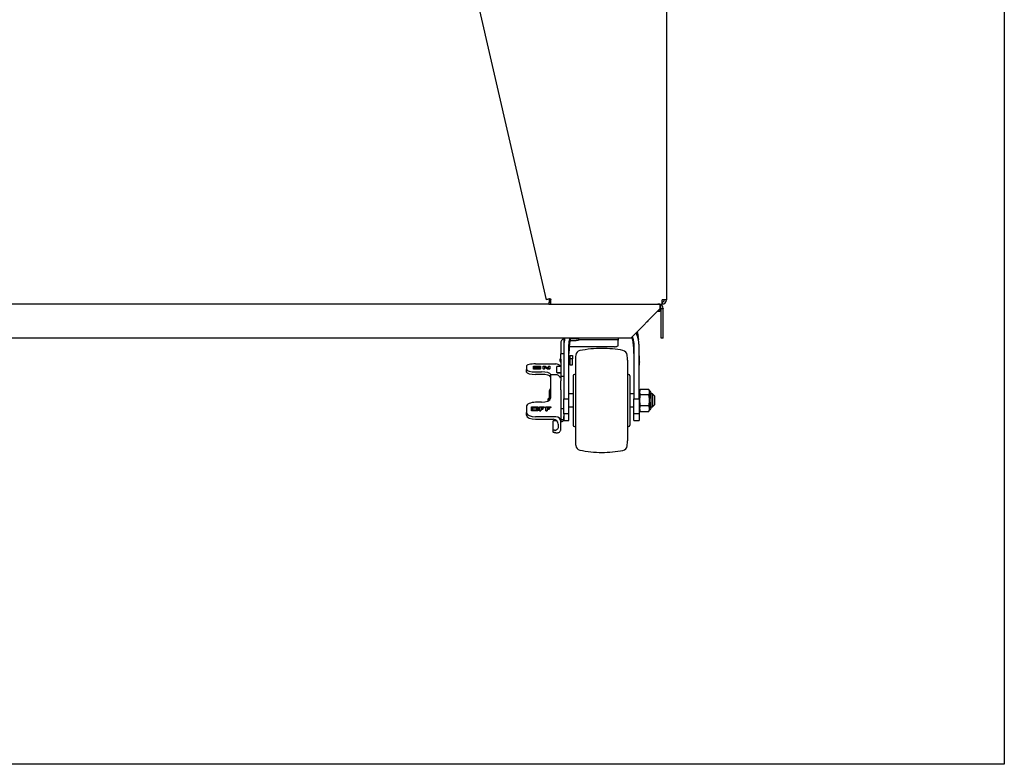
# Model space of a CAD drawing. Extents: x 10 to 210, y 10 to 169.
# Drawn here: x 172 to 210, y 10 to 39 of the extents above; entities that cross this region are included whole.
import ezdxf

# ---------------------------------------------------------------- set-up
doc = ezdxf.new("R2010")
doc.units = 0
doc.header["$MEASUREMENT"] = 0
doc.layers.get('0').update_dxf_attribs({"linetype": 'CONTINUOUS'})
doc.layers.add('SHEET_SIZE', color=7, linetype='CONTINUOUS', plot=False)

msp = doc.modelspace()

# ---------------------------------------------------------------- linework, layer by layer
for p, q in [((188.996, 42.497), (192.375, 27.8745)), ((197, 42.497), (197, 27.8745)), ((192.475, 27.7055), (146.025, 27.7055)), ((192.475, 27.7805), (192.475, 27.7055)), ((192.475, 27.7805), (192.5495, 27.7805)), ((192.475, 27.7055), (192.5495, 27.7055)), ((192.5, 27.7805), (192.5, 27.9034)), ((192.5397, 27.9126), (192.5406, 27.9128)), ((192.5406, 27.9128), (192.5495, 27.8745)), ((192.5495, 27.7055), (192.5495, 27.8745)), ((192.5495, 27.7055), (196.8239, 27.7055)), ((196.706, 27.7055), (196.706, 27.7026)), ((196.7813, 27.6878), (196.75, 27.625)), ((196.75, 27.6878), (196.75, 27.5365)), ((196.8239, 27.7055), (196.831, 27.7055)), ((196.8271, 27.7805), (196.831, 27.7805)), ((197, 27.8745), (196.831, 27.8745)), ((196.831, 27.7805), (196.831, 27.7055)), ((196.75, 27.518), (195.625, 26.393)), ((196.75, 27.5365), (196.75, 27.518)), ((196.75, 27.518), (196.75, 27.415)), ((196.8, 27.5365), (196.8, 27.518)), ((196.875, 27.518), (196.8, 27.518)), ((196.8, 26.393), (196.8, 27.518)), ((196.875, 27.5365), (196.875, 27.518)), ((196.875, 26.393), (196.875, 27.518)), ((196.2626, 27.0306), (196.2745, 27.0306)), ((196.2745, 27.0306), (196.281, 27.0358)), ((195.8594, 26.5479), (195.8372, 26.6052)), ((195.9229, 26.4565), (195.8852, 26.6532)), ((195.625, 26.393), (142.875, 26.393)), ((192.94, 26.2235), (192.94, 25.7886)), ((193.0522, 26.1786), (193.05, 26.1602)), ((193.2955, 26.3063), (193.53, 26.3063)), ((193.53, 26.3695), (193.308, 26.3695)), ((193.63, 26.319), (193.63, 26.3826)), ((193.63, 26.3183), (193.63, 26.319)), ((195, 26.3306), (193.78, 26.3306)), ((195.15, 26.3826), (195.15, 26.319)), ((195.15, 26.1239), (195.15, 26.319)), ((195.941, 26.3371), (195.9176, 26.4552)), ((196.875, 26.393), (196.8, 26.393)), ((193.05, 25.7886), (192.94, 25.7886)), ((192.94, 25.5922), (192.94, 25.7886)), ((193.05, 26.0668), (193.05, 24.06)), ((193.25, 24.06), (193.25, 26.0668)), ((195, 26.0653), (193.263, 26.0653)), ((195.75, 26.0668), (195.75, 24.06)), ((195.95, 24.06), (195.95, 26.0668)), ((191.965, 25.407), (192.74, 25.407)), ((192.94, 25.6107), (192.925, 25.6107)), ((192.925, 25.4857), (192.94, 25.4857)), ((192.94, 25.5922), (192.94, 24.9326)), ((193.29, 25.6482), (193.25, 25.6482)), ((193.25, 25.4482), (193.29, 25.4482)), ((193.29, 25.7299), (193.29, 25.5952)), ((193.29, 25.7299), (193.39, 25.7299)), ((193.29, 25.5952), (193.29, 25.3664)), ((193.39, 25.5952), (193.29, 25.5952)), ((193.39, 25.7299), (193.39, 25.5952)), ((193.39, 25.3664), (193.39, 25.5952)), ((195.95, 25.7091), (195.96, 25.7091)), ((195.96, 25.533), (195.95, 25.533)), ((195.96, 25.533), (195.96, 25.7091)), ((195.9604, 25.5968), (195.96, 25.5968)), ((195.96, 25.357), (195.96, 25.533)), ((195.9602, 25.5088), (195.96, 25.5088)), ((195.96, 25.4697), (195.9604, 25.4697)), ((191.615, 25.3159), (191.615, 25.1857)), ((191.615, 25.0925), (191.615, 25.1857)), ((191.8805, 25.2155), (191.8805, 25.3163)), ((191.8805, 25.3163), (192.1607, 25.3163)), ((192.1607, 25.2155), (191.8805, 25.2155)), ((191.8805, 25.2058), (191.8805, 25.2155)), ((192.1607, 25.2058), (191.8805, 25.2058)), ((191.9305, 25.3034), (192.1107, 25.3034)), ((191.9305, 25.2284), (191.9305, 25.3034)), ((191.9305, 25.2937), (192.1107, 25.2937)), ((192.1107, 25.2284), (191.9305, 25.2284)), ((191.965, 25.0946), (192.19, 25.0946)), ((192.1107, 25.3034), (192.1107, 25.2284)), ((192.1607, 25.3163), (192.1607, 25.2155)), ((192.1607, 25.2058), (192.1607, 25.2155)), ((192.2563, 25.2155), (192.2563, 25.3163)), ((192.2563, 25.3163), (192.3363, 25.3163)), ((192.2563, 25.2155), (192.3055, 25.2155)), ((192.2563, 25.2155), (192.2563, 25.2058)), ((192.3055, 25.2058), (192.2563, 25.2058)), ((192.4285, 25.2155), (192.3055, 25.2996)), ((192.3055, 25.2996), (192.3055, 25.2155)), ((192.4285, 25.2058), (192.3055, 25.2899)), ((192.3055, 25.2058), (192.3055, 25.2155)), ((192.3363, 25.3163), (192.4593, 25.2322)), ((192.5085, 25.2155), (192.4285, 25.2155)), ((192.4285, 25.2058), (192.4285, 25.2155)), ((192.5085, 25.2058), (192.4285, 25.2058)), ((192.4593, 25.2322), (192.4593, 25.3163)), ((192.4593, 25.3163), (192.5085, 25.3163)), ((192.5085, 25.3163), (192.5085, 25.2155)), ((192.5085, 25.2058), (192.5085, 25.2155)), ((192.54, 25.0034), (192.54, 24.9941)), ((192.79, 25.0723), (192.79, 25.3018)), ((192.79, 25.0709), (192.79, 25.0723)), ((192.8, 25.3118), (192.94, 25.3118)), ((192.94, 25.0623), (192.8, 25.0623)), ((192.8, 25.0609), (192.94, 25.0609)), ((193.29, 25.3664), (193.39, 25.3664)), ((195.95, 25.357), (195.96, 25.357)), ((192.19, 25.0014), (191.965, 25.0014)), ((192.74, 24.9873), (192.54, 24.9873)), ((192.94, 24.9326), (193.05, 24.9326)), ((192.94, 24.9326), (192.94, 24.7519)), ((192.94, 24.4053), (192.94, 24.7519)), ((193.5, 25), (193.46, 25)), ((195.54, 25), (195.5, 25)), ((192.5434, 24.475), (192.49, 24.3614)), ((192.49, 24.3614), (192.49, 24)), ((192.54, 24.3613), (192.54, 24.2568)), ((192.54, 24.2568), (192.54, 24.0896)), ((192.94, 24.4053), (192.94, 24.2443)), ((193.41, 24.25), (193.25, 24.25)), ((195.75, 24.25), (195.59, 24.25)), ((195.9898, 24.425), (195.95, 24.3195)), ((196.3299, 24.425), (195.9898, 24.425)), ((196.35, 24.3751), (196.3299, 24.425)), ((196.35, 24.3549), (196.3299, 24.425)), ((196.3299, 24.2125), (196.35, 24.2826)), ((196.35, 24.3751), (196.35, 24.3549)), ((196.35, 24.2826), (196.35, 24.3549)), ((196.35, 24.2826), (196.35, 24.0724)), ((196.465, 24.25), (196.4, 24.25)), ((196.54, 24.175), (196.465, 24.25)), ((196.465, 24.25), (196.465, 23.75)), ((192.19, 23.9263), (191.965, 23.9263)), ((192.49, 24.0821), (192.4525, 24.065)), ((192.4525, 23.9816), (192.4525, 24.065)), ((192.94, 24.0796), (192.94, 23.1791)), ((193.05, 24.06), (193.25, 24.06)), ((193.05, 23.4853), (193.05, 24.06)), ((193.25, 23.4853), (193.25, 24.06)), ((195.75, 24.06), (195.95, 24.06)), ((195.75, 23.4853), (195.75, 24.06)), ((195.95, 24.06), (195.95, 23.4853)), ((196.3299, 24.2125), (195.9898, 24.2125)), ((196.35, 24.0724), (196.3299, 24.2125)), ((196.3299, 23.7875), (196.35, 23.9276)), ((196.35, 23.9276), (196.35, 24.0724)), ((196.35, 23.9276), (196.35, 23.7174)), ((196.54, 24.175), (196.54, 23.825)), ((191.615, 23.7631), (191.615, 23.5299)), ((191.615, 23.4367), (191.615, 23.5299)), ((191.805, 23.6027), (191.805, 23.7473)), ((191.805, 23.7473), (192.0492, 23.7473)), ((192.0492, 23.6027), (191.805, 23.6027)), ((191.805, 23.5938), (191.805, 23.6027)), ((192.0492, 23.5938), (191.805, 23.5938)), ((191.855, 23.7241), (191.9992, 23.7241)), ((191.855, 23.6258), (191.855, 23.7241)), ((191.855, 23.7153), (191.9992, 23.7153)), ((191.9992, 23.6258), (191.855, 23.6258)), ((191.9992, 23.7241), (191.9992, 23.6258)), ((192.0492, 23.7473), (192.0492, 23.6027)), ((192.0492, 23.5938), (192.0492, 23.6027)), ((192.1133, 23.6027), (192.1133, 23.7473)), ((192.1133, 23.7473), (192.3021, 23.7473)), ((192.1133, 23.6027), (192.1633, 23.6027)), ((192.1133, 23.6027), (192.1133, 23.5938)), ((192.1633, 23.5938), (192.1133, 23.5938)), ((192.3021, 23.7241), (192.1633, 23.7241)), ((192.1633, 23.7241), (192.1633, 23.6876)), ((192.3021, 23.7153), (192.1633, 23.7153)), ((192.1633, 23.6876), (192.2457, 23.6876)), ((192.2457, 23.6644), (192.1633, 23.6644)), ((192.1633, 23.6644), (192.1633, 23.6027)), ((192.2457, 23.6556), (192.1633, 23.6556)), ((192.1633, 23.5938), (192.1633, 23.6027)), ((192.2457, 23.6876), (192.2457, 23.6644)), ((192.2457, 23.6556), (192.2457, 23.6644)), ((192.3021, 23.7473), (192.3021, 23.7241)), ((192.3021, 23.7153), (192.3021, 23.7241)), ((192.3603, 23.6027), (192.3603, 23.7473)), ((192.3603, 23.7473), (192.5492, 23.7473)), ((192.3603, 23.6027), (192.4103, 23.6027)), ((192.3603, 23.6027), (192.3603, 23.5938)), ((192.4103, 23.5938), (192.3603, 23.5938)), ((192.5492, 23.7241), (192.4103, 23.7241)), ((192.4103, 23.7241), (192.4103, 23.6876)), ((192.5492, 23.7153), (192.4103, 23.7153)), ((192.4103, 23.6876), (192.4928, 23.6876)), ((192.4928, 23.6644), (192.4103, 23.6644)), ((192.4103, 23.6644), (192.4103, 23.6027)), ((192.4928, 23.6556), (192.4103, 23.6556)), ((192.4103, 23.5938), (192.4103, 23.6027)), ((192.4928, 23.6876), (192.4928, 23.6644)), ((192.4928, 23.6556), (192.4928, 23.6644)), ((192.5492, 23.7473), (192.5492, 23.7241)), ((192.5492, 23.7153), (192.5492, 23.7241)), ((192.94, 23.6843), (193.05, 23.6843)), ((193.25, 23.75), (193.41, 23.75)), ((195.59, 23.75), (195.75, 23.75)), ((195.95, 23.6805), (195.9898, 23.575)), ((196.3299, 23.7875), (195.9898, 23.7875)), ((195.9898, 23.575), (196.3299, 23.575)), ((196.35, 23.7174), (196.3299, 23.7875)), ((196.3299, 23.575), (196.35, 23.6451)), ((196.3299, 23.575), (196.35, 23.6249)), ((196.35, 23.6451), (196.35, 23.7174)), ((196.35, 23.6451), (196.35, 23.6249)), ((196.4, 23.75), (196.465, 23.75)), ((196.465, 23.75), (196.54, 23.825)), ((192.74, 23.3666), (191.965, 23.3666)), ((191.965, 23.2735), (192.64, 23.2735)), ((192.69, 23.2122), (192.64, 23.2122)), ((192.73, 23.2534), (192.73, 23.2177)), ((192.94, 23.2657), (193.0484, 23.2657)), ((192.95, 23.1831), (192.94, 23.1831)), ((192.94, 22.8914), (192.94, 23.1791)), ((193.25, 23.4853), (193.05, 23.4853)), ((193.05, 23.2834), (193.05, 23.3749)), ((193.05, 23.2297), (193.25, 23.2297)), ((195.95, 23.4853), (195.75, 23.4853)), ((195.75, 23.2297), (195.9501, 23.2297)), ((192.64, 22.7853), (192.64, 22.8755)), ((192.74, 22.7516), (192.79, 22.7516)), ((192.84, 23.0859), (192.84, 22.9848)), ((193.46, 23), (193.5, 23)), ((195.5, 23), (195.54, 23))]:
    msp.add_line(p, q)
at = {"flags": 128}
for points in [[(192.5397, 27.9126), (192.5075, 27.9051), (192.4766, 27.898), (192.4482, 27.8914), (192.4232, 27.8856), (192.4028, 27.8809), (192.3875, 27.8774), (192.3782, 27.8752), (192.375, 27.8745)], [(196.831, 27.8745), (196.8298, 27.8452), (196.8286, 27.8167), (196.8275, 27.79), (196.8265, 27.7659), (196.8256, 27.745), (196.8249, 27.7281), (196.8244, 27.7157), (196.824, 27.7081), (196.8239, 27.7055)]]:
    msp.add_lwpolyline(points, dxfattribs=at)
for centre, radius, start, end in [((196.6748, 27.5365), 0.169, 63.55962, 90), ((196.706, 27.5365), 0.169, 63.55962, 90), ((196.706, 27.5365), 0.169, 360, 63.55962), ((196.831, 27.8745), 0.169, 270, 0), ((196.831, 27.8745), 0.094, 270, 0), ((196.706, 27.5365), 0.094, 360, 62.08993), ((193.7084, 25.7176), 0.2, 101.58825, 174.19937), ((194.5208, 21.7556), 4.2444, 90, 101.58825), ((194.5208, 21.7556), 4.2444, 79.01733, 90), ((195.2913, 25.7259), 0.2, 5.71213, 79.01733), ((192.925, 25.6007), 0.01, 90, 180), ((192.925, 25.4957), 0.01, 180, 270), ((195.3388, 25.5519), 1.8388, 174.19937, 180), ((193.5519, 25.5519), 1.9481, 360, 5.71213), ((192.8, 25.3018), 0.01, 89.99148, 179.97826), ((192.8, 25.0723), 0.01, 180.02174, 270.00852), ((192.8, 25.0709), 0.01, 180.01935, 270.01091), ((193.46, 24.95), 0.05, 90, 180), ((195.54, 24.95), 0.05, 360, 90), ((196.35, 24.3102), 0.05, 360, 90), ((196.35, 23.6898), 0.05, 270, 360), ((193.46, 23.05), 0.05, 180, 270), ((195.54, 23.05), 0.05, 270, 0), ((195.3388, 22.4481), 1.8388, 180, 185.80063), ((193.5519, 22.4481), 1.9481, 354.28787, 360), ((193.7084, 22.2824), 0.2, 185.80063, 258.41175), ((194.5208, 26.2444), 4.2444, 258.41175, 270), ((194.5208, 26.2444), 4.2444, 270, 280.98267), ((195.2913, 22.2741), 0.2, 280.98267, 354.28787)]:
    msp.add_arc(centre, radius, start, end)
for centre, major_axis, ratio, start_param, end_param in [((191.965, 25.3159), (0.35, 0), 0.2603802, 1.5707963, 3.1415927), ((192.74, 25.2195), (0.2, 0), 0.9374558, 0.5148301, 1.5707963), ((191.965, 25.1857), (0.35, 0), 0.2603802, 3.1415927, 4.712389), ((191.965, 25.0925), (0.35, 0), 0.2603802, 3.1415927, 4.712389), ((192.19, 25.0034), (0.35, 0), 0.2603802, 0, 1.5707963), ((192.19, 24.9102), (0.35, 0), 0.2603802, 0, 1.5707963), ((191.965, 23.7631), (0.35, 0), 0.4664159, 1.5707963, 3.1415927), ((192.19, 24.0896), (0.35, 0), 0.4664159, 4.712389, 6.2831853), ((191.965, 23.5299), (0.35, 0), 0.4664159, 3.1415927, 4.712389), ((191.965, 23.4367), (0.35, 0), 0.4664159, 3.1415927, 4.712389), ((192.64, 23.0859), (0.2, 0), 0.9375692, 0, 1.5707963), ((192.74, 23.1791), (0.2, 0), 0.9375692, 0, 1.5707963), ((192.95, 23.2837), (0, 0.1006), 0.9936128, 3.1415927, 4.5321238), ((192.95, 23.2834), (0.1, 0), 0.9887212, 6.1029202, 6.2831853)]:
    msp.add_ellipse(centre, major_axis=major_axis, ratio=ratio, start_param=start_param, end_param=end_param)
for points, knots in [([(196.75, 27.415), (196.7482, 27.415), (196.7446, 27.415), (196.714, 27.415), (196.6811, 27.415), (196.6534, 27.415), (196.647, 27.415)], [0, 0, 0, 0, 0.3029115, 0.605822, 0.9087365, 1, 1, 1, 1]), ([(196.281, 27.049), (196.281, 27.043), (196.281, 27.0348), (196.281, 27.0368), (196.281, 27.0374)], [0, 0, 0, 0, 0.7310888, 1, 1, 1, 1]), ([(195.95, 26.0668), (195.9462, 26.1488), (195.9385, 26.3129), (195.8858, 26.4696), (195.8594, 26.5479)], [0, 0, 0, 0, 0.5000027, 1, 1, 1, 1]), ([(193.066, 26.3656), (193.0574, 26.3646), (193.0322, 26.3616), (192.9951, 26.3395), (192.961, 26.3033), (192.9427, 26.2621), (192.9408, 26.2346), (192.94, 26.2235)], [0, 0, 0, 0, 0.1216554, 0.3587718, 0.596675, 0.8363155, 1, 1, 1, 1]), ([(193.0963, 26.393), (193.0878, 26.3658), (193.0548, 26.2599), (193.052, 26.1491), (193.05, 26.0668)], [0, 0, 0, 0, 0.2570862, 1, 1, 1, 1]), ([(193.0689, 26.393), (193.0653, 26.3625), (193.0573, 26.2946), (193.0519, 26.1955), (193.051, 26.1193), (193.0506, 26.0874)], [0, 0, 0, 0, 0.3223231, 0.7170463, 1, 1, 1, 1]), ([(193.25, 26.0668), (193.252, 26.1491), (193.2548, 26.2599), (193.2878, 26.3658), (193.2963, 26.393)], [0, 0, 0, 0, 0.7429138, 1, 1, 1, 1]), ([(193.3127, 26.393), (193.303, 26.3474), (193.2778, 26.2277), (193.2557, 26.032), (193.2519, 25.882), (193.25, 25.8076)], [0, 0, 0, 0, 0.2365241, 0.6211282, 1, 1, 1, 1]), ([(193.63, 26.3818), (193.6289, 26.3806), (193.6266, 26.3781), (193.6092, 26.3743), (193.5835, 26.3714), (193.5554, 26.3698), (193.5371, 26.3696), (193.53, 26.3695)], [0, 0, 0, 0, 0.2174496, 0.4349648, 0.6509354, 0.8648786, 1, 1, 1, 1]), ([(193.63, 26.3183), (193.6289, 26.3171), (193.6266, 26.3147), (193.6091, 26.311), (193.5834, 26.3081), (193.5554, 26.3065), (193.5371, 26.3063), (193.53, 26.3063)], [0, 0, 0, 0, 0.217574, 0.4352109, 0.6512309, 0.8651442, 1, 1, 1, 1]), ([(193.6953, 26.393), (193.6927, 26.3929), (193.6753, 26.3924), (193.6523, 26.3902), (193.6328, 26.3867), (193.6308, 26.3838), (193.63, 26.3826)], [0, 0, 0, 0, 0.0595388, 0.4029309, 0.7528596, 1, 1, 1, 1]), ([(193.78, 26.3306), (193.7634, 26.3305), (193.7302, 26.3303), (193.6858, 26.3289), (193.6518, 26.3264), (193.6329, 26.323), (193.6308, 26.3202), (193.63, 26.319)], [0, 0, 0, 0, 0.2095865, 0.4190915, 0.6309291, 0.8469621, 1, 1, 1, 1]), ([(195.15, 26.319), (195.1483, 26.3207), (195.1449, 26.324), (195.1184, 26.3274), (195.0795, 26.3295), (195.0374, 26.3304), (195.0102, 26.3305), (195, 26.3306)], [0, 0, 0, 0, 0.2187951, 0.4375894, 0.6558616, 0.8707974, 1, 1, 1, 1]), ([(195.15, 26.3826), (195.1482, 26.3843), (195.1447, 26.3877), (195.1206, 26.3912), (195.0956, 26.3924), (195.0843, 26.393)], [0, 0, 0, 0, 0.353766, 0.7075328, 1, 1, 1, 1]), ([(195.75, 25.8076), (195.7481, 25.8826), (195.7443, 26.0325), (195.7196, 26.2457), (195.6904, 26.3821), (195.677, 26.445)], [0, 0, 0, 0, 0.3502901, 0.7005823, 1, 1, 1, 1]), ([(195.6862, 26.4542), (195.7016, 26.4068), (195.7424, 26.2808), (195.7471, 26.1489), (195.75, 26.0668)], [0, 0, 0, 0, 0.37675723, 1, 1, 1, 1]), ([(195.95, 26.0668), (195.95, 26.0892), (195.95, 26.1311), (195.95, 26.1495), (195.95, 26.158)], [0, 0, 0, 0, 0.53737288, 1, 1, 1, 1]), ([(195, 26.0653), (195.0167, 26.066), (195.0501, 26.0674), (195.0948, 26.0778), (195.1287, 26.0928), (195.1473, 26.1092), (195.1492, 26.1197), (195.15, 26.1239)], [0, 0, 0, 0, 0.2118718, 0.423693, 0.6369286, 0.8525285, 1, 1, 1, 1]), ([(192.915, 25.5618), (192.915, 25.5684), (192.915, 25.5792), (192.915, 25.586), (192.915, 25.5887)], [0, 0, 0, 0, 0.612482, 1, 1, 1, 1]), ([(192.915, 25.5155), (192.915, 25.5176), (192.915, 25.5246), (192.915, 25.5414), (192.915, 25.555), (192.915, 25.5618)], [0, 0, 0, 0, 0.17138274, 0.58569051, 1, 1, 1, 1]), ([(192.915, 25.5065), (192.915, 25.5052), (192.915, 25.4992), (192.915, 25.4954), (192.915, 25.4963), (192.915, 25.4966)], [0, 0, 0, 0, 0.1747484, 0.7970371, 1, 1, 1, 1]), ([(193.5, 25.5519), (193.5, 25.5494), (193.5, 25.5442), (193.5, 25.503), (193.5, 25.438), (193.5, 25.3478), (193.5, 25.2348), (193.5, 25.1005), (193.5, 24.9475), (193.5, 24.7782), (193.5, 24.5956), (193.5, 24.4028), (193.5, 24.2031), (193.5, 24.0677), (193.5, 24)], [0, 0, 0, 0, 0.0833409, 0.1666669, 0.25, 0.3333409, 0.4166668, 0.4999999, 0.5833411, 0.666667, 0.7500001, 0.8333411, 0.9166669, 1, 1, 1, 1]), ([(195.5, 25.5519), (195.5, 25.5494), (195.5, 25.5442), (195.5, 25.503), (195.5, 25.438), (195.5, 25.3478), (195.5, 25.2348), (195.5, 25.1005), (195.5, 24.9475), (195.5, 24.7782), (195.5, 24.5956), (195.5, 24.4028), (195.5, 24.2032), (195.5, 24.0677), (195.5, 24)], [0, 0, 0, 0, 0.08333318, 0.16665894, 0.24999993, 0.33333305, 0.41665895, 0.49999987, 0.58333307, 0.6666591, 0.75000007, 0.83333319, 0.91665901, 1, 1, 1, 1]), ([(195.96, 25.483), (195.96, 25.4819), (195.96, 25.4799), (195.96, 25.4773), (195.96, 25.4755), (195.96, 25.4753), (195.96, 25.4752)], [0, 0, 0, 0, 0.249991, 0.4999989, 0.7499335, 1, 1, 1, 1]), ([(192.54, 24.986), (192.54, 24.9865), (192.54, 24.9904), (192.54, 24.9747), (192.54, 24.9342), (192.54, 24.8521), (192.54, 24.7216), (192.54, 24.5578), (192.54, 24.4268), (192.54, 24.3613)], [0, 0, 0, 0, 0.0128187, 0.1217145, 0.2307206, 0.4037009, 0.5771077, 0.7884442, 1, 1, 1, 1]), ([(192.9265, 24.8596), (192.9174, 24.8779), (192.8992, 24.9149), (192.8522, 24.9562), (192.7972, 24.9827), (192.7587, 24.9858), (192.74, 24.9873)], [0, 0, 0, 0, 0.25580523, 0.51410336, 0.76466444, 1, 1, 1, 1]), ([(192.94, 24.7772), (192.94, 24.7764), (192.94, 24.7742), (192.94, 24.7689), (192.94, 24.7656)], [0, 0, 0, 0, 0.3761592, 1, 1, 1, 1]), ([(193.41, 24.95), (193.41, 24.9465), (193.41, 24.9394), (193.41, 24.8829), (193.41, 24.7951), (193.41, 24.676), (193.41, 24.5312), (193.41, 24.3659), (193.41, 24.1865), (193.41, 24.0622), (193.41, 24)], [0, 0, 0, 0, 0.12500041, 0.25000022, 0.37500016, 0.49999998, 0.62500006, 0.75, 0.87499996, 1, 1, 1, 1]), ([(195.59, 24.95), (195.59, 24.9465), (195.59, 24.9394), (195.59, 24.8829), (195.59, 24.7951), (195.59, 24.676), (195.59, 24.5312), (195.59, 24.3659), (195.59, 24.1865), (195.59, 24.0622), (195.59, 24)], [0, 0, 0, 0, 0.12500041, 0.25000022, 0.37500016, 0.49999998, 0.62500006, 0.75, 0.87499996, 1, 1, 1, 1]), ([(192.5434, 24.475), (192.5323, 24.447), (192.5097, 24.39), (192.5132, 24.3125), (192.5325, 24.2653), (192.54, 24.2469)], [0, 0, 0, 0, 0.3721294, 0.7555029, 1, 1, 1, 1]), ([(195.9898, 24.425), (195.9792, 24.3903), (195.9576, 24.3194), (195.9789, 24.2486), (195.9898, 24.2125)], [0, 0, 0, 0, 0.4905555, 1, 1, 1, 1]), ([(196.4, 24.3102), (196.4, 24.3055), (196.4, 24.2962), (196.4, 24.2245), (196.4, 24.1219), (196.4, 24.0406), (196.4, 24)], [0, 0, 0, 0, 0.2499997, 0.5, 0.7500002, 1, 1, 1, 1]), ([(192.54, 24.2165), (192.5283, 24.1674), (192.5141, 24.1076), (192.5165, 24.0467), (192.5169, 24.0358)], [0, 0, 0, 0, 0.8214877, 1, 1, 1, 1]), ([(192.94, 24.2259), (192.94, 24.1974), (192.94, 24.1404), (192.94, 24.0998), (192.94, 24.0796)], [0, 0, 0, 0, 0.5000019, 1, 1, 1, 1]), ([(193.41, 24), (193.41, 23.9378), (193.41, 23.8135), (193.41, 23.6341), (193.41, 23.4688), (193.41, 23.324), (193.41, 23.2049), (193.41, 23.1171), (193.41, 23.0606), (193.41, 23.0535), (193.41, 23.05)], [0, 0, 0, 0, 0.125, 0.2500001, 0.3749999, 0.5000001, 0.6249998, 0.7499998, 0.8749996, 1, 1, 1, 1]), ([(193.5, 24), (193.5, 23.9323), (193.5, 23.7968), (193.5, 23.5972), (193.5, 23.4044), (193.5, 23.2218), (193.5, 23.0525), (193.5, 22.8995), (193.5, 22.7652), (193.5, 22.6522), (193.5, 22.562), (193.5, 22.497), (193.5, 22.4558), (193.5, 22.4506), (193.5, 22.4481)], [0, 0, 0, 0, 0.083341, 0.1666669, 0.25, 0.3333409, 0.4166669, 0.5000002, 0.583341, 0.666667, 0.7500001, 0.8333411, 0.9166668, 1, 1, 1, 1]), ([(195.5, 24), (195.5, 23.9323), (195.5, 23.7969), (195.5, 23.5972), (195.5, 23.4044), (195.5, 23.2218), (195.5, 23.0525), (195.5, 22.8995), (195.5, 22.7652), (195.5, 22.6522), (195.5, 22.562), (195.5, 22.497), (195.5, 22.4558), (195.5, 22.4506), (195.5, 22.4481)], [0, 0, 0, 0, 0.0833331, 0.1666589, 0.25, 0.3333331, 0.416659, 0.5000001, 0.5833333, 0.6666592, 0.7500001, 0.8333331, 0.9166591, 1, 1, 1, 1]), ([(195.59, 24), (195.59, 23.9378), (195.59, 23.8135), (195.59, 23.6341), (195.59, 23.4688), (195.59, 23.324), (195.59, 23.2049), (195.59, 23.1171), (195.59, 23.0606), (195.59, 23.0535), (195.59, 23.05)], [0, 0, 0, 0, 0.125, 0.2500001, 0.3749999, 0.5000001, 0.6249998, 0.7499998, 0.8749996, 1, 1, 1, 1]), ([(195.9898, 24.2125), (195.9792, 24.143), (195.9576, 24.0014), (195.9789, 23.8597), (195.9898, 23.7875)], [0, 0, 0, 0, 0.4905556, 1, 1, 1, 1]), ([(196.4, 24), (196.4, 23.9594), (196.4, 23.8781), (196.4, 23.7755), (196.4, 23.7038), (196.4, 23.6945), (196.4, 23.6898)], [0, 0, 0, 0, 0.2499998, 0.5, 0.7500003, 1, 1, 1, 1]), ([(195.9898, 23.7875), (195.9792, 23.7528), (195.9576, 23.6819), (195.9789, 23.6111), (195.9898, 23.575)], [0, 0, 0, 0, 0.4905554, 1, 1, 1, 1]), ([(192.64, 22.8755), (192.64, 22.927), (192.64, 23.03), (192.64, 23.1435), (192.64, 23.1964), (192.64, 23.2152), (192.64, 23.2116), (192.64, 23.2111)], [0, 0, 0, 0, 0.3134451, 0.6269916, 0.8627585, 0.982691, 1, 1, 1, 1]), ([(192.7597, 23.2298), (192.757, 23.2282), (192.7476, 23.2229), (192.7236, 23.2148), (192.7026, 23.2133), (192.6887, 23.2123)], [0, 0, 0, 0, 0.1195049, 0.4170025, 1, 1, 1, 1]), ([(193.05, 23.4853), (193.05, 23.4584), (193.05, 23.4048), (193.05, 23.3398), (193.05, 23.2879), (193.05, 23.252), (193.05, 23.2319), (193.05, 23.2315), (193.05, 23.2313)], [0, 0, 0, 0, 0.1746167, 0.349234, 0.5238509, 0.698468, 0.8730853, 1, 1, 1, 1]), ([(193.25, 23.2313), (193.25, 23.2315), (193.25, 23.2319), (193.25, 23.252), (193.25, 23.2879), (193.25, 23.3398), (193.25, 23.4048), (193.25, 23.4584), (193.25, 23.4853)], [0, 0, 0, 0, 0.1269147, 0.301532, 0.4761491, 0.650766, 0.8253833, 1, 1, 1, 1]), ([(195.75, 23.2313), (195.75, 23.2315), (195.75, 23.2319), (195.75, 23.252), (195.75, 23.2879), (195.75, 23.3398), (195.75, 23.4048), (195.75, 23.4584), (195.75, 23.4853)], [0, 0, 0, 0, 0.1269147, 0.301532, 0.4761491, 0.650766, 0.8253833, 1, 1, 1, 1]), ([(195.95, 23.4853), (195.95, 23.4584), (195.95, 23.4048), (195.95, 23.3398), (195.95, 23.2879), (195.95, 23.252), (195.95, 23.2319), (195.95, 23.2315), (195.95, 23.2313)], [0, 0, 0, 0, 0.1746167, 0.349234, 0.5238509, 0.698468, 0.8730853, 1, 1, 1, 1]), ([(192.69, 22.849), (192.6809, 22.851), (192.6626, 22.8551), (192.644, 22.8645), (192.6414, 22.8717), (192.64, 22.8755)], [0, 0, 0, 0, 0.3220914, 0.6441715, 1, 1, 1, 1]), ([(192.74, 22.7516), (192.7288, 22.752), (192.7063, 22.7528), (192.6763, 22.7586), (192.6537, 22.7672), (192.6417, 22.7767), (192.6405, 22.7828), (192.64, 22.7853)], [0, 0, 0, 0, 0.2146023, 0.4292031, 0.6438172, 0.8584916, 1, 1, 1, 1]), ([(192.69, 22.849), (192.6991, 22.848), (192.7154, 22.8462), (192.7325, 22.8508), (192.74, 22.8528)], [0, 0, 0, 0, 0.5615409, 1, 1, 1, 1]), ([(192.84, 22.9848), (192.8383, 22.969), (192.835, 22.9375), (192.809, 22.8957), (192.7756, 22.867), (192.75, 22.8568), (192.74, 22.8528)], [0, 0, 0, 0, 0.2744271, 0.5488612, 0.823097, 1, 1, 1, 1]), ([(192.79, 22.7516), (192.8069, 22.7532), (192.8406, 22.7563), (192.8855, 22.7804), (192.9194, 22.8158), (192.9374, 22.8551), (192.9393, 22.8811), (192.94, 22.8914)], [0, 0, 0, 0, 0.2146282, 0.4292507, 0.643901, 0.8586036, 1, 1, 1, 1])]:
    msp.add_open_spline(points, degree=3, knots=knots)
at = {"layer": 'SHEET_SIZE'}
msp.add_lwpolyline([(10, 160), (210, 160), (210, 10), (10, 10)], close=True, dxfattribs=at)

doc.saveas('drawing.dxf')
